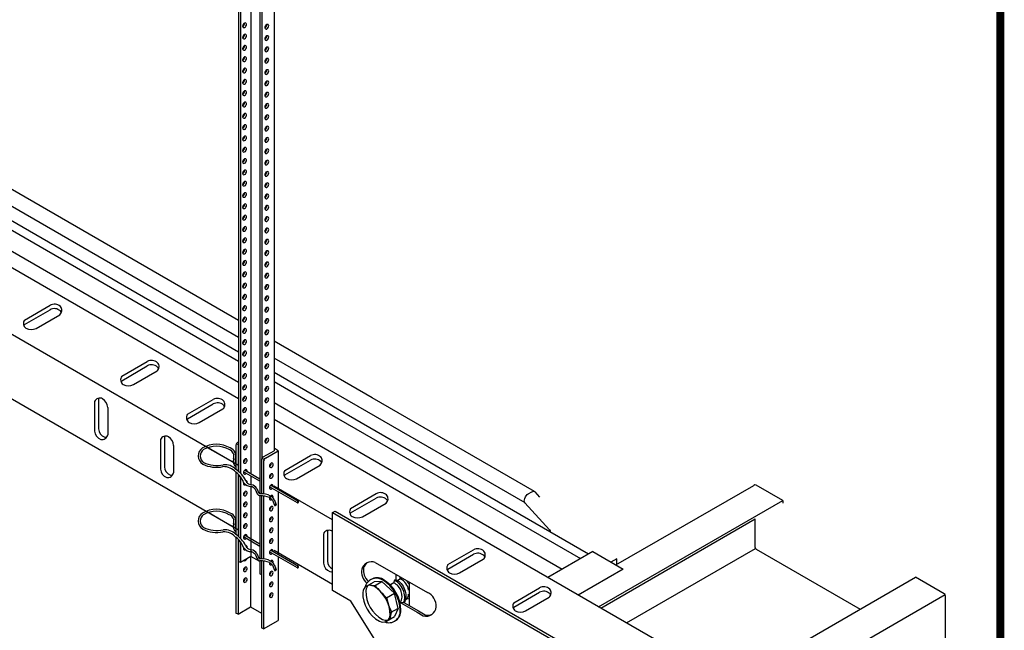
# Model space of a CAD drawing. Extents: x 5837 to 9457, y -3211 to -2705.
# Drawn here: x 7608 to 7670, y -2930 to -2892 of the extents above; entities that cross this region are included whole.
import ezdxf

# ---------------------------------------------------------------- set-up
doc = ezdxf.new("R2010")
doc.units = 0
doc.layers.get('0').update_dxf_attribs({"linetype": 'CONTINUOUS'})
doc.layers.get('Defpoints').update_dxf_attribs({"linetype": 'CONTINUOUS'})
for name, color, linetype in [('L4', 3, 'CONTINUOUS'), ('LINEA01', 6, 'CONTINUOUS'), ('linea02', 1, 'CONTINUOUS'), ('LINEA06', 5, 'CONTINUOUS')]:
    doc.layers.add(name, color=color, linetype=linetype)
doc.styles.add('ROMANS', font='TIMESBD.TTF')
doc.dimstyles.new('MECANICA', dxfattribs={"dimtxt": 2.2, "dimasz": 2.5, "dimexe": 0.25, "dimexo": 0, "dimgap": 1, "dimtad": 1, "dimdec": 1, "dimdsep": 46, "dimtxsty": 'ROMANS', "dimcen": 0.9, "dimclrd": 1, "dimclre": 1, "dimclrt": 2, "dimadec": 1, "dimazin": 0, "dimtfac": 1, "dimtdec": 1, "dimtofl": 0, "dimtmove": 0, "dimatfit": 3, "dimfxl": 0, "dimtolj": 1, "dimtzin": 0, "dimlwd": -1, "dimlwe": -1, "dimarcsym": 0})

# ---------------------------------------------------------------- blocks, each defined once
blk = doc.blocks.new('_Open30')
at = {"layer": 'linea02', "color": 0, "lineweight": -2}
for p, q in [((-1, 0.268), (0, 0)), ((0, 0), (-1, -0.268)), ((0, 0), (-1, 0))]:
    blk.add_line(p, q, dxfattribs=at)
blk = doc.blocks.new('*D32')
at = {"layer": 'Defpoints', "color": 0, "ltscale": 0.1}
for p in [(7622.813, -2859.664), (7622.818, -2867.885), (7545.737, -2912.453)]:
    blk.add_point(p, dxfattribs=at)
at = {"layer": 'linea02', "color": 1, "ltscale": 0.1}
for p, q in [((7622.818, -2867.885), (7622.813, -2859.376)), ((7547.896, -2902.981), (7620.649, -2860.916)), ((7545.737, -2912.453), (7545.732, -2903.943))]:
    blk.add_line(p, q, dxfattribs=at)
at = {"layer": 'linea02', "color": 1, "ltscale": 0.1, "xscale": 2.5, "yscale": 2.5, "zscale": 2.5}
for p, rotation in [((7622.813, -2859.664), 30.03603587572908), ((7545.732, -2904.232), 210.0360358757291)]:
    blk.add_blockref('_Open30', p, dxfattribs=dict(at, rotation=rotation))
at = {"layer": 'linea02', "color": 2, "ltscale": 0.1, "insert": (7571.113, -2886.34), "char_height": 3.5, "attachment_point": 5, "rotation": 30.03604, "style": 'ROMANS'}
blk.add_mtext('\\A1;1250', dxfattribs=at)

msp = doc.modelspace()

# ---------------------------------------------------------------- linework, layer by layer
at = {"color": 2}
for p, q in [((7645.163, -2925.982), (7653.845, -2920.97)), ((7655.673, -2921.92), (7654.004, -2920.956)), ((7644.07, -2928.619), (7655.673, -2921.92)), ((7655.673, -2921.92), (7655.673, -2922.082)), ((7644.21, -2928.7), (7653.934, -2923.086)), ((7653.934, -2924.873), (7653.934, -2923.086)), ((7645.828, -2929.634), (7653.953, -2924.943)), ((7654.004, -2924.995), (7660.542, -2928.769)), ((7652.436, -2933.449), (7664.039, -2926.75)), ((7665.848, -2927.795), (7664.039, -2926.75)), ((7654.315, -2934.534), (7665.899, -2927.846)), ((7665.918, -2931.793), (7665.918, -2927.916))]:
    msp.add_line(p, q, dxfattribs=at)
for centre, start, end in [((7653.934, -2921.078), 60, 129.52985), ((7654.074, -2924.873), 180, 240), ((7654.074, -2924.873), 180, 240), ((7665.778, -2927.916), 0, 60)]:
    msp.add_arc(centre, 0.14, start, end, dxfattribs=at)
at = {"layer": 'L4', "color": 1, "ltscale": 0.1}
for p, q in [((7621.385, -2910.59), (7562.733, -2876.728)), ((7621.385, -2911.659), (7572.35, -2883.349)), ((7571.114, -2884.121), (7621.385, -2913.145)), ((7621.385, -2912.566), (7571.596, -2883.82)), ((7570.018, -2884.806), (7621.385, -2914.463)), ((7629.799, -2915.448), (7623.616, -2911.879)), ((7628.91, -2916.004), (7623.616, -2912.947)), ((7628.155, -2916.475), (7623.616, -2913.854)), ((7623.616, -2914.433), (7627.674, -2916.776)), ((7623.616, -2915.751), (7626.578, -2917.461)), ((7640.033, -2921.357), (7629.799, -2915.448)), ((7643.425, -2925.291), (7628.155, -2916.475)), ((7639.431, -2922.078), (7628.91, -2916.004)), ((7627.674, -2916.776), (7642.923, -2925.58)), ((7626.578, -2917.461), (7641.782, -2926.239)), ((7639.638, -2921.5), (7639.855, -2921.375)), ((7640.365, -2921.71), (7640.061, -2921.379)), ((7640.98, -2923.763), (7639.43, -2922.078)), ((7643.696, -2925.134), (7640.865, -2926.768)), ((7645.209, -2925.588), (7644.845, -2925.798)), ((7645.209, -2925.956), (7645.209, -2925.588)), ((7645.617, -2926.243), (7642.786, -2927.878))]:
    msp.add_line(p, q, dxfattribs=at)
at = {"layer": 'L4', "color": 1, "ltscale": 0.1, "extrusion": (0, 0, -1)}
for centre, start_param, end_param in [((7639.855, -2921.667), -0.785398, 0.170097), ((7639.638, -2921.792), 3.32022, 5.497787), ((7640.775, -2924.053), 0.156114, 0.785398)]:
    msp.add_ellipse(centre, major_axis=(0.179, 0.31), ratio=0.57735, start_param=start_param, end_param=end_param, dxfattribs=at)
at = {"layer": 'LINEA01'}
for p, q in [((7629.435, -2927.324), (7629.936, -2927.034)), ((7629.899, -2927.315), (7630.401, -2927.025)), ((7630.401, -2927.025), (7629.936, -2927.034)), ((7631.214, -2927.762), (7630.401, -2927.025)), ((7631.587, -2926.864), (7631.422, -2926.959)), ((7631.163, -2927.109), (7630.946, -2927.234)), ((7630.71, -2928.053), (7631.214, -2927.762)), ((7631.439, -2928.715), (7631.214, -2927.762)), ((7632.01, -2928.111), (7631.908, -2928.169)), ((7632.01, -2928.111), (7631.931, -2928.156)), ((7631.439, -2928.715), (7630.937, -2929.005)), ((7631.439, -2928.715), (7631.207, -2929.236)), ((7631.585, -2928.356), (7631.57, -2928.365)), ((7631.585, -2928.356), (7631.57, -2928.365)), ((7630.706, -2929.525), (7631.207, -2929.236))]:
    msp.add_line(p, q, dxfattribs=at)
for centre, radius, start, end in [((7630.075, -2927.563), 0.748, 60.29354, 166.64089), ((7630.12, -2927.538), 0.748, 60.29354, 121.97928), ((7629.257, -2928.891), 2.307, 1.01528, 58.98472), ((7629.302, -2928.865), 2.307, 1.01528, 58.98472), ((7631.332, -2927.072), 0.173, 113.44766, 192.29267), ((7631.263, -2927.102), 0.114, 82.50616, 154.23832), ((7631.756, -2926.827), 0.173, 152.31237, 192.29267), ((7631.687, -2926.857), 0.114, 122.13677, 154.23832), ((7631.182, -2927.696), 0.926, 8.24143, 64.01105), ((7629.676, -2927.725), 0.468, 63.57264, 178.34393), ((7631.417, -2927.645), 2.014, 178.66836, 241.33164), ((7629.872, -2927.612), 0.468, 127.66052, 178.34393), ((7629.928, -2926.009), 1.267, 254.7689, 271.86419), ((7628.757, -2929.181), 2.188, 1.01528, 58.98472), ((7648.442, -2910.425), 25.004, 222.36876, 224.8315), ((7630.757, -2927.941), 0.926, 333.41141, 64.01105), ((7631.221, -2927.758), 2.014, 178.66836, 241.33164), ((7634.379, -2927.27), 3.752, 192.04449, 206.65756), ((7631.182, -2927.696), 0.926, 333.41141, 351.75857), ((7630.849, -2928.903), 0.717, 248.69229, 4.20652), ((7630.893, -2928.877), 0.717, 297.93606, 4.20652), ((7630.48, -2929.119), 0.464, 240.92761, 357.15582), ((7630.677, -2929.006), 0.464, 240.92761, 285.88188), ((7632.267, -2929.502), 1.357, 156.15748, 175.90681)]:
    msp.add_arc(centre, radius, start, end, dxfattribs=at)
at = {"layer": 'LINEA01', "extrusion": (0, 0, -1)}
for centre, start_param, end_param in [((7631.48, -2927.646), 0.168379, 3.576509), ((7631.386, -2927.7), 0.428871, 2.92366), ((7631.81, -2927.455), 0.997943, 1.364733), ((7631.904, -2927.401), 3.367882, 3.576509)]:
    msp.add_ellipse(centre, major_axis=(-0.28, 0.719), ratio=0.490223, start_param=start_param, end_param=end_param, dxfattribs=at)
at = {"layer": 'linea02', "ltscale": 0.1}
for p, q in [((7621.385, -2915.521), (7521.554, -2857.884)), ((7621.385, -2919.721), (7540.649, -2873.109)), ((7621.385, -2923.792), (7540.649, -2877.179)), ((7621.385, -2879.171), (7621.385, -2920.092)), ((7621.497, -2879.232), (7621.497, -2920.196)), ((7623.616, -2879.578), (7623.616, -2918.789)), ((7622.161, -2880.095), (7622.161, -2920.249)), ((7622.728, -2879.967), (7622.728, -2921.503)), ((7622.84, -2880.023), (7622.84, -2919.301)), ((7607.887, -2910.554), (7609.503, -2909.622)), ((7607.887, -2910.834), (7609.503, -2909.902)), ((7608.627, -2911.076), (7610.116, -2910.216)), ((7614.017, -2914.093), (7615.632, -2913.161)), ((7614.017, -2914.373), (7615.632, -2913.441)), ((7614.756, -2914.615), (7616.246, -2913.755)), ((7612.313, -2915.681), (7612.313, -2917.546)), ((7612.556, -2915.541), (7612.556, -2917.406)), ((7618.166, -2916.488), (7619.781, -2915.556)), ((7618.166, -2916.768), (7619.781, -2915.836)), ((7613.135, -2916.06), (7613.135, -2917.78)), ((7618.905, -2917.01), (7620.394, -2916.15)), ((7663.514, -2939.845), (7623.616, -2916.81)), ((7616.462, -2918.076), (7616.462, -2919.941)), ((7616.705, -2917.936), (7616.705, -2919.801)), ((7621.381, -2918.418), (7621.249, -2918.341)), ((7621.332, -2918.253), (7621.385, -2918.222)), ((7617.283, -2918.455), (7617.283, -2920.175)), ((7621.056, -2919.532), (7619.433, -2918.595)), ((7621.216, -2918.442), (7621.216, -2919.964)), ((7621.35, -2918.514), (7621.35, -2920.062)), ((7622.94, -2919.179), (7623.616, -2918.789)), ((7623.884, -2918.789), (7623.884, -2921.244)), ((7622.822, -2919.393), (7622.822, -2921.499)), ((7622.989, -2919.344), (7622.856, -2919.267)), ((7622.956, -2919.46), (7622.956, -2921.506)), ((7624.296, -2920.027), (7625.911, -2919.095)), ((7624.296, -2920.027), (7625.911, -2919.095)), ((7624.296, -2920.307), (7625.911, -2919.375)), ((7624.296, -2920.307), (7625.911, -2919.375)), ((7621.216, -2920.143), (7621.216, -2924.063)), ((7625.035, -2920.549), (7626.524, -2919.689)), ((7625.035, -2920.549), (7626.524, -2919.689)), ((7621.35, -2920.252), (7621.35, -2924.163)), ((7621.385, -2920.286), (7621.385, -2924.192)), ((7621.497, -2920.412), (7621.497, -2924.297)), ((7622.161, -2920.386), (7622.161, -2920.923)), ((7622.161, -2921.044), (7622.161, -2925.44)), ((7627.305, -2923.139), (7623.616, -2921.01)), ((7623.884, -2921.375), (7623.884, -2925.343)), ((7622.728, -2921.633), (7622.728, -2925.603)), ((7622.822, -2921.629), (7622.822, -2925.596)), ((7622.956, -2921.635), (7622.956, -2925.603)), ((7628.445, -2922.423), (7630.06, -2921.49)), ((7628.445, -2922.703), (7630.06, -2921.77)), ((7629.184, -2922.944), (7630.673, -2922.084)), ((7621.05, -2923.598), (7619.464, -2922.683)), ((7627.305, -2922.686), (7627.459, -2922.597)), ((7627.305, -2927.586), (7627.305, -2922.686)), ((7627.305, -2922.686), (7642.558, -2931.492)), ((7627.459, -2922.597), (7642.712, -2931.403)), ((7621.216, -2923.694), (7621.199, -2923.685)), ((7626.983, -2923.87), (7626.983, -2925.735)), ((7621.216, -2924.243), (7621.216, -2929.009)), ((7621.35, -2924.353), (7621.35, -2929.086)), ((7621.385, -2924.387), (7621.385, -2925.759)), ((7621.497, -2924.514), (7621.497, -2925.823)), ((7626.741, -2924.01), (7626.741, -2925.875)), ((7627.305, -2927.21), (7623.616, -2925.08)), ((7634.574, -2925.962), (7636.189, -2925.029)), ((7643.696, -2925.134), (7645.617, -2926.243)), ((7621.497, -2925.823), (7621.385, -2925.759)), ((7622.144, -2925.45), (7622.144, -2928.627)), ((7622.728, -2925.73), (7622.728, -2926.534)), ((7622.822, -2925.726), (7622.822, -2929.936)), ((7622.956, -2925.733), (7622.956, -2930.013)), ((7623.884, -2925.475), (7623.884, -2929.477)), ((7629.993, -2925.817), (7633.278, -2927.714)), ((7634.574, -2926.242), (7636.189, -2925.309)), ((7635.313, -2926.483), (7636.803, -2925.623)), ((7622.728, -2926.534), (7622.823, -2926.589)), ((7631.301, -2926.634), (7631.301, -2926.916)), ((7631.544, -2926.713), (7631.544, -2926.889)), ((7632.122, -2927.047), (7632.122, -2928.524)), ((7628.458, -2928.252), (7627.305, -2927.586)), ((7638.723, -2928.357), (7640.338, -2927.425)), ((7631.549, -2933.169), (7628.458, -2928.252)), ((7638.723, -2928.637), (7640.338, -2927.705)), ((7639.462, -2928.879), (7640.951, -2928.019)), ((7621.35, -2929.086), (7622.144, -2928.627)), ((7622.144, -2928.627), (7622.822, -2929.019)), ((7631.598, -2928.361), (7632.639, -2928.961)), ((7631.805, -2928.34), (7632.718, -2928.867)), ((7632.718, -2928.867), (7633.144, -2929.114)), ((7621.35, -2929.086), (7621.216, -2929.009)), ((7622.956, -2930.013), (7623.884, -2929.477)), ((7632.639, -2928.961), (7633.023, -2929.184)), ((7622.956, -2930.013), (7622.822, -2929.936))]:
    msp.add_line(p, q, dxfattribs=at)
at = {"layer": 'linea02', "color": 2, "ltscale": 0.1}
for p, q in [((7622.728, -2920.712), (7621.695, -2920.118)), ((7622.728, -2920.576), (7621.758, -2920.016)), ((7625.098, -2922.072), (7623.334, -2921.06)), ((7625.151, -2921.975), (7623.396, -2920.962)), ((7622.728, -2924.811), (7621.693, -2924.217)), ((7622.728, -2924.676), (7621.754, -2924.113)), ((7625.098, -2926.172), (7623.333, -2925.158)), ((7625.151, -2926.074), (7623.392, -2925.059))]:
    msp.add_line(p, q, dxfattribs=at)
at = {"layer": 'linea02', "ltscale": 0.1}
for points in [[(7623.072, -2919.258), (7623.884, -2918.789), (7623.616, -2918.634)], [(7622.728, -2925.767), (7622.161, -2925.44), (7621.497, -2925.823)]]:
    msp.add_lwpolyline(points, dxfattribs=at)
at = {"layer": 'linea02', "color": 2, "ltscale": 0.1}
for points in [[(7621.702, -2920.78), (7621.726, -2920.83)], [(7621.831, -2920.66), (7621.878, -2920.758)], [(7622.418, -2921.208), (7622.56, -2921.503)], [(7622.527, -2921.155), (7622.669, -2921.451)], [(7623.512, -2921.899), (7623.64, -2922.207)], [(7623.625, -2921.855), (7623.743, -2922.173)], [(7621.701, -2924.876), (7621.726, -2924.93)], [(7621.828, -2924.753), (7621.878, -2924.857)], [(7622.418, -2925.307), (7622.56, -2925.602)], [(7622.527, -2925.254), (7622.669, -2925.55)], [(7623.512, -2925.998), (7623.64, -2926.306)], [(7623.625, -2925.954), (7623.743, -2926.273)]]:
    msp.add_lwpolyline(points, dxfattribs=at)
at = {"layer": 'linea02', "ltscale": 0.1}
for centre, radius, start, end in [((7621.871, -2892.046), 0.235, 118.89733, 181.10267), ((7621.544, -2891.858), 0.214, 295.48543, 4.51457), ((7621.728, -2892.032), 0.0935, 191.50317, 288.49693), ((7621.793, -2891.919), 0.0857, 5.27216, 114.72778), ((7621.665, -2891.928), 0.214, 295.48543, 4.51457), ((7623.273, -2892.143), 0.235, 118.89733, 181.10267), ((7622.946, -2891.954), 0.214, 295.48543, 4.51457), ((7623.13, -2892.129), 0.0935, 191.50317, 288.49693), ((7623.195, -2892.015), 0.0857, 5.27216, 114.72778), ((7623.067, -2892.024), 0.214, 295.48543, 4.51457), ((7621.871, -2892.759), 0.235, 118.89733, 181.10267), ((7621.544, -2892.571), 0.214, 295.48543, 4.51457), ((7621.728, -2892.745), 0.0935, 191.50317, 288.49693), ((7621.793, -2892.632), 0.0857, 5.27216, 114.72778), ((7621.665, -2892.641), 0.214, 295.48543, 4.51457), ((7623.273, -2892.856), 0.235, 118.89733, 181.10267), ((7622.946, -2892.667), 0.214, 295.48543, 4.51457), ((7623.13, -2892.842), 0.0935, 191.50317, 288.49693), ((7623.195, -2892.728), 0.0857, 5.27216, 114.72778), ((7623.067, -2892.737), 0.214, 295.48543, 4.51457), ((7621.871, -2893.472), 0.235, 118.89733, 181.10267), ((7621.544, -2893.284), 0.214, 295.48543, 4.51457), ((7621.728, -2893.458), 0.0935, 191.50317, 288.49693), ((7621.793, -2893.345), 0.0857, 5.27216, 114.72778), ((7621.665, -2893.354), 0.214, 295.48543, 4.51457), ((7623.273, -2893.569), 0.235, 118.89733, 181.10267), ((7622.946, -2893.38), 0.214, 295.48543, 4.51457), ((7623.195, -2893.441), 0.0857, 5.27216, 114.72778), ((7623.067, -2893.45), 0.214, 295.48543, 4.51457), ((7621.871, -2894.185), 0.235, 118.89733, 181.10267), ((7621.544, -2893.997), 0.214, 295.48543, 4.51457), ((7621.793, -2894.058), 0.0857, 5.27216, 114.72778), ((7621.665, -2894.067), 0.214, 295.48543, 4.51457), ((7623.13, -2893.555), 0.0935, 191.50317, 288.49693), ((7623.273, -2894.282), 0.235, 118.89733, 181.10267), ((7622.946, -2894.093), 0.214, 295.48543, 4.51457), ((7623.195, -2894.154), 0.0857, 5.27216, 114.72778), ((7623.067, -2894.163), 0.214, 295.48543, 4.51457), ((7621.728, -2894.171), 0.0935, 191.50317, 288.49693), ((7621.871, -2894.898), 0.235, 118.89733, 181.10267), ((7621.544, -2894.71), 0.214, 295.48543, 4.51457), ((7621.793, -2894.771), 0.0857, 5.27216, 114.72778), ((7621.665, -2894.78), 0.214, 295.48543, 4.51457), ((7623.13, -2894.268), 0.0935, 191.50317, 288.49693), ((7623.273, -2894.995), 0.235, 118.89733, 181.10267), ((7622.946, -2894.806), 0.214, 295.48543, 4.51457), ((7623.195, -2894.867), 0.0857, 5.27216, 114.72778), ((7621.728, -2894.884), 0.0935, 191.50317, 288.49693), ((7621.871, -2895.611), 0.235, 118.89733, 181.10267), ((7621.544, -2895.423), 0.214, 295.48543, 4.51457), ((7621.793, -2895.484), 0.0857, 5.27216, 114.72778), ((7623.13, -2894.981), 0.0935, 191.50317, 288.49693), ((7623.067, -2894.876), 0.214, 295.48543, 4.51457), ((7621.728, -2895.597), 0.0935, 191.50317, 288.49693), ((7621.665, -2895.493), 0.214, 295.48543, 4.51457), ((7623.273, -2895.708), 0.235, 118.89733, 181.10267), ((7622.946, -2895.519), 0.214, 295.48543, 4.51457), ((7623.13, -2895.694), 0.0935, 191.50317, 288.49693), ((7623.195, -2895.58), 0.0857, 5.27216, 114.72778), ((7623.067, -2895.589), 0.214, 295.48543, 4.51457), ((7621.871, -2896.324), 0.235, 118.89733, 181.10267), ((7621.544, -2896.136), 0.214, 295.48543, 4.51457), ((7621.728, -2896.31), 0.0935, 191.50317, 288.49693), ((7621.793, -2896.197), 0.0857, 5.27216, 114.72778), ((7621.665, -2896.206), 0.214, 295.48543, 4.51457), ((7623.273, -2896.421), 0.235, 118.89733, 181.10267), ((7622.946, -2896.232), 0.214, 295.48543, 4.51457), ((7623.13, -2896.407), 0.0935, 191.50317, 288.49693), ((7623.195, -2896.293), 0.0857, 5.27216, 114.72778), ((7623.067, -2896.302), 0.214, 295.48543, 4.51457), ((7621.871, -2897.037), 0.235, 118.89733, 181.10267), ((7621.544, -2896.849), 0.214, 295.48543, 4.51457), ((7621.728, -2897.023), 0.0935, 191.50317, 288.49693), ((7621.793, -2896.91), 0.0857, 5.27216, 114.72778), ((7621.665, -2896.919), 0.214, 295.48543, 4.51457), ((7623.273, -2897.134), 0.235, 118.89733, 181.10267), ((7622.946, -2896.945), 0.214, 295.48543, 4.51457), ((7623.13, -2897.12), 0.0935, 191.50317, 288.49693), ((7623.195, -2897.006), 0.0857, 5.27216, 114.72778), ((7623.067, -2897.015), 0.214, 295.48543, 4.51457), ((7621.871, -2897.75), 0.235, 118.89733, 181.10267), ((7621.544, -2897.562), 0.214, 295.48543, 4.51457), ((7621.728, -2897.736), 0.0935, 191.50317, 288.49693), ((7621.793, -2897.623), 0.0857, 5.27216, 114.72778), ((7621.665, -2897.632), 0.214, 295.48543, 4.51457), ((7623.273, -2897.847), 0.235, 118.89733, 181.10267), ((7622.946, -2897.658), 0.214, 295.48543, 4.51457), ((7623.13, -2897.833), 0.0935, 191.50317, 288.49693), ((7623.195, -2897.719), 0.0857, 5.27216, 114.72778), ((7623.067, -2897.728), 0.214, 295.48543, 4.51457), ((7621.871, -2898.463), 0.235, 118.89733, 181.10267), ((7621.544, -2898.275), 0.214, 295.48543, 4.51457), ((7621.728, -2898.449), 0.0935, 191.50317, 288.49693), ((7621.793, -2898.336), 0.0857, 5.27216, 114.72778), ((7621.665, -2898.345), 0.214, 295.48543, 4.51457), ((7623.273, -2898.56), 0.235, 118.89733, 181.10267), ((7622.946, -2898.371), 0.214, 295.48543, 4.51457), ((7623.195, -2898.432), 0.0857, 5.27216, 114.72778), ((7623.067, -2898.441), 0.214, 295.48543, 4.51457), ((7621.871, -2899.177), 0.235, 118.89733, 181.10267), ((7621.544, -2898.988), 0.214, 295.48543, 4.51457), ((7621.793, -2899.049), 0.0857, 5.27216, 114.72778), ((7621.665, -2899.058), 0.214, 295.48543, 4.51457), ((7623.13, -2898.546), 0.0935, 191.50317, 288.49693), ((7623.273, -2899.273), 0.235, 118.89733, 181.10267), ((7622.946, -2899.084), 0.214, 295.48543, 4.51457), ((7623.195, -2899.145), 0.0857, 5.27216, 114.72778), ((7623.067, -2899.154), 0.214, 295.48543, 4.51457), ((7621.728, -2899.162), 0.0935, 191.50317, 288.49693), ((7621.871, -2899.89), 0.235, 118.89733, 181.10267), ((7621.544, -2899.701), 0.214, 295.48543, 4.51457), ((7621.793, -2899.762), 0.0857, 5.27216, 114.72778), ((7621.665, -2899.771), 0.214, 295.48543, 4.51457), ((7623.13, -2899.259), 0.0935, 191.50317, 288.49693), ((7621.728, -2899.875), 0.0935, 191.50317, 288.49693), ((7623.273, -2899.986), 0.235, 118.89733, 181.10267), ((7622.946, -2899.797), 0.214, 295.48543, 4.51457), ((7623.13, -2899.972), 0.0935, 191.50317, 288.49693), ((7623.195, -2899.858), 0.0857, 5.27216, 114.72778), ((7623.067, -2899.867), 0.214, 295.48543, 4.51457), ((7621.871, -2900.603), 0.235, 118.89733, 181.10267), ((7621.544, -2900.414), 0.214, 295.48543, 4.51457), ((7621.728, -2900.588), 0.0935, 191.50317, 288.49693), ((7621.793, -2900.475), 0.0857, 5.27216, 114.72778), ((7621.665, -2900.484), 0.214, 295.48543, 4.51457), ((7623.273, -2900.699), 0.235, 118.89733, 181.10267), ((7622.946, -2900.51), 0.214, 295.48543, 4.51457), ((7623.13, -2900.685), 0.0935, 191.50317, 288.49693), ((7623.195, -2900.571), 0.0857, 5.27216, 114.72778), ((7623.067, -2900.58), 0.214, 295.48543, 4.51457), ((7621.871, -2901.316), 0.235, 118.89733, 181.10267), ((7621.544, -2901.127), 0.214, 295.48543, 4.51457), ((7621.728, -2901.301), 0.0935, 191.50317, 288.49693), ((7621.793, -2901.188), 0.0857, 5.27216, 114.72778), ((7621.665, -2901.197), 0.214, 295.48543, 4.51457), ((7623.273, -2901.412), 0.235, 118.89733, 181.10267), ((7622.946, -2901.223), 0.214, 295.48543, 4.51457), ((7623.13, -2901.398), 0.0935, 191.50317, 288.49693), ((7623.195, -2901.284), 0.0857, 5.27216, 114.72778), ((7623.067, -2901.293), 0.214, 295.48543, 4.51457), ((7621.871, -2902.029), 0.235, 118.89733, 181.10267), ((7621.544, -2901.84), 0.214, 295.48543, 4.51457), ((7621.728, -2902.014), 0.0935, 191.50317, 288.49693), ((7621.793, -2901.901), 0.0857, 5.27216, 114.72778), ((7621.665, -2901.91), 0.214, 295.48543, 4.51457), ((7623.273, -2902.125), 0.235, 118.89733, 181.10267), ((7622.946, -2901.936), 0.214, 295.48543, 4.51457), ((7623.13, -2902.111), 0.0935, 191.50317, 288.49693), ((7623.195, -2901.997), 0.0857, 5.27216, 114.72778), ((7623.067, -2902.006), 0.214, 295.48543, 4.51457), ((7621.871, -2902.742), 0.235, 118.89733, 181.10267), ((7621.544, -2902.553), 0.214, 295.48543, 4.51457), ((7621.728, -2902.728), 0.0935, 191.50317, 288.49693), ((7621.793, -2902.614), 0.0857, 5.27216, 114.72778), ((7621.665, -2902.623), 0.214, 295.48543, 4.51457), ((7623.273, -2902.838), 0.235, 118.89733, 181.10267), ((7622.946, -2902.649), 0.214, 295.48543, 4.51457), ((7623.13, -2902.824), 0.0935, 191.50317, 288.49693), ((7623.195, -2902.71), 0.0857, 5.27216, 114.72778), ((7623.067, -2902.719), 0.214, 295.48543, 4.51457), ((7621.871, -2903.455), 0.235, 118.89733, 181.10267), ((7621.544, -2903.266), 0.214, 295.48543, 4.51457), ((7621.728, -2903.441), 0.0935, 191.50317, 288.49693), ((7621.793, -2903.327), 0.0857, 5.27216, 114.72778), ((7621.665, -2903.336), 0.214, 295.48543, 4.51457), ((7623.273, -2903.551), 0.235, 118.89733, 181.10267), ((7622.946, -2903.362), 0.214, 295.48543, 4.51457), ((7623.195, -2903.423), 0.0857, 5.27216, 114.72778), ((7623.067, -2903.432), 0.214, 295.48543, 4.51457), ((7621.871, -2904.168), 0.235, 118.89733, 181.10267), ((7621.544, -2903.979), 0.214, 295.48543, 4.51457), ((7621.793, -2904.04), 0.0857, 5.27216, 114.72778), ((7621.665, -2904.049), 0.214, 295.48543, 4.51457), ((7623.13, -2903.537), 0.0935, 191.50317, 288.49693), ((7623.273, -2904.264), 0.235, 118.89733, 181.10267), ((7622.946, -2904.075), 0.214, 295.48543, 4.51457), ((7623.195, -2904.136), 0.0857, 5.27216, 114.72778), ((7621.728, -2904.154), 0.0935, 191.50317, 288.49693), ((7621.871, -2904.881), 0.235, 118.89733, 181.10267), ((7621.544, -2904.692), 0.214, 295.48543, 4.51457), ((7621.793, -2904.753), 0.0857, 5.27216, 114.72778), ((7623.13, -2904.25), 0.0935, 191.50317, 288.49693), ((7623.067, -2904.145), 0.214, 295.48543, 4.51457), ((7621.728, -2904.867), 0.0935, 191.50317, 288.49693), ((7621.665, -2904.762), 0.214, 295.48543, 4.51457), ((7623.273, -2904.977), 0.235, 118.89733, 181.10267), ((7622.946, -2904.788), 0.214, 295.48543, 4.51457), ((7623.13, -2904.963), 0.0935, 191.50317, 288.49693), ((7623.195, -2904.85), 0.0857, 5.27216, 114.72778), ((7623.067, -2904.858), 0.214, 295.48543, 4.51457), ((7621.871, -2905.594), 0.235, 118.89733, 181.10267), ((7621.544, -2905.405), 0.214, 295.48543, 4.51457), ((7621.728, -2905.58), 0.0935, 191.50317, 288.49693), ((7621.793, -2905.466), 0.0857, 5.27216, 114.72778), ((7621.665, -2905.475), 0.214, 295.48543, 4.51457), ((7623.273, -2905.69), 0.235, 118.89733, 181.10267), ((7622.946, -2905.501), 0.214, 295.48543, 4.51457), ((7623.13, -2905.676), 0.0935, 191.50317, 288.49693), ((7623.195, -2905.563), 0.0857, 5.27216, 114.72778), ((7623.067, -2905.571), 0.214, 295.48543, 4.51457), ((7621.871, -2906.307), 0.235, 118.89733, 181.10267), ((7621.544, -2906.118), 0.214, 295.48543, 4.51457), ((7621.728, -2906.293), 0.0935, 191.50317, 288.49693), ((7621.793, -2906.179), 0.0857, 5.27216, 114.72778), ((7621.665, -2906.188), 0.214, 295.48543, 4.51457), ((7623.273, -2906.403), 0.235, 118.89733, 181.10267), ((7622.946, -2906.215), 0.214, 295.48543, 4.51457), ((7623.13, -2906.389), 0.0935, 191.50317, 288.49693), ((7623.195, -2906.276), 0.0857, 5.27216, 114.72778), ((7623.067, -2906.285), 0.214, 295.48543, 4.51457), ((7621.871, -2907.02), 0.235, 118.89733, 181.10267), ((7621.544, -2906.831), 0.214, 295.48543, 4.51457), ((7621.728, -2907.006), 0.0935, 191.50317, 288.49693), ((7621.793, -2906.892), 0.0857, 5.27216, 114.72778), ((7621.665, -2906.901), 0.214, 295.48543, 4.51457), ((7623.273, -2907.116), 0.235, 118.89733, 181.10267), ((7622.946, -2906.928), 0.214, 295.48543, 4.51457), ((7623.13, -2907.102), 0.0935, 191.50317, 288.49693), ((7623.195, -2906.989), 0.0857, 5.27216, 114.72778), ((7623.067, -2906.998), 0.214, 295.48543, 4.51457), ((7621.871, -2907.733), 0.235, 118.89733, 181.10267), ((7621.544, -2907.544), 0.214, 295.48543, 4.51457), ((7621.728, -2907.719), 0.0935, 191.50317, 288.49693), ((7621.793, -2907.605), 0.0857, 5.27216, 114.72778), ((7621.665, -2907.614), 0.214, 295.48543, 4.51457), ((7623.273, -2907.829), 0.235, 118.89733, 181.10267), ((7622.946, -2907.641), 0.214, 295.48543, 4.51457), ((7623.195, -2907.702), 0.0857, 5.27216, 114.72778), ((7623.067, -2907.711), 0.214, 295.48543, 4.51457), ((7621.871, -2908.446), 0.235, 118.89733, 181.10267), ((7621.544, -2908.257), 0.214, 295.48543, 4.51457), ((7621.728, -2908.432), 0.0935, 191.50317, 288.49693), ((7621.793, -2908.318), 0.0857, 5.27216, 114.72778), ((7621.665, -2908.327), 0.214, 295.48543, 4.51457), ((7623.13, -2907.815), 0.0935, 191.50317, 288.49693), ((7623.273, -2908.542), 0.235, 118.89733, 181.10267), ((7622.946, -2908.354), 0.214, 295.48543, 4.51457), ((7623.195, -2908.415), 0.0857, 5.27216, 114.72778), ((7623.067, -2908.424), 0.214, 295.48543, 4.51457), ((7621.871, -2909.159), 0.235, 118.89733, 181.10267), ((7621.544, -2908.97), 0.214, 295.48543, 4.51457), ((7621.793, -2909.031), 0.0857, 5.27216, 114.72778), ((7621.665, -2909.04), 0.214, 295.48543, 4.51457), ((7623.13, -2908.528), 0.0935, 191.50317, 288.49693), ((7623.273, -2909.255), 0.235, 118.89733, 181.10267), ((7622.946, -2909.067), 0.214, 295.48543, 4.51457), ((7623.195, -2909.128), 0.0857, 5.27216, 114.72778), ((7609.771, -2910.13), 0.575, 48.50722, 117.83368), ((7621.728, -2909.145), 0.0935, 191.50317, 288.49693), ((7621.871, -2909.872), 0.235, 118.89733, 181.10267), ((7621.544, -2909.683), 0.214, 295.48543, 4.51457), ((7621.793, -2909.744), 0.0857, 5.27216, 114.72778), ((7623.13, -2909.241), 0.0935, 191.50317, 288.49693), ((7623.067, -2909.137), 0.214, 295.48543, 4.51457), ((7609.771, -2910.41), 0.575, 48.50722, 117.83368), ((7609.877, -2909.939), 0.365, 310.82771, 41.06864), ((7609.877, -2910.219), 0.365, 22.5355, 41.06864), ((7621.728, -2909.858), 0.0935, 191.50317, 288.49693), ((7621.665, -2909.753), 0.214, 295.48543, 4.51457), ((7623.273, -2909.968), 0.235, 118.89733, 181.10267), ((7622.946, -2909.78), 0.214, 295.48543, 4.51457), ((7623.13, -2909.954), 0.0935, 191.50317, 288.49693), ((7623.195, -2909.841), 0.0857, 5.27216, 114.72778), ((7623.067, -2909.85), 0.214, 295.48543, 4.51457), ((7608.184, -2910.765), 0.363, 144.58268, 236.92935), ((7608.184, -2911.045), 0.363, 144.58268, 157.34577), ((7621.871, -2910.585), 0.235, 118.89733, 181.10267), ((7621.544, -2910.396), 0.214, 295.48543, 4.51457), ((7621.728, -2910.571), 0.0935, 191.50317, 288.49693), ((7621.793, -2910.457), 0.0857, 5.27216, 114.72778), ((7621.665, -2910.466), 0.214, 295.48543, 4.51457), ((7623.273, -2910.681), 0.235, 118.89733, 181.10267), ((7622.946, -2910.493), 0.214, 295.48543, 4.51457), ((7623.13, -2910.667), 0.0935, 191.50317, 288.49693), ((7623.195, -2910.554), 0.0857, 5.27216, 114.72778), ((7623.067, -2910.563), 0.214, 295.48543, 4.51457), ((7608.312, -2910.454), 0.697, 242.03567, 296.8385), ((7621.871, -2911.298), 0.235, 118.89733, 181.10267), ((7621.544, -2911.109), 0.214, 295.48543, 4.51457), ((7621.728, -2911.284), 0.0935, 191.50317, 288.49693), ((7621.793, -2911.17), 0.0857, 5.27216, 114.72778), ((7621.665, -2911.179), 0.214, 295.48543, 4.51457), ((7623.273, -2911.394), 0.235, 118.89733, 181.10267), ((7622.946, -2911.206), 0.214, 295.48543, 4.51457), ((7623.13, -2911.38), 0.0935, 191.50317, 288.49693), ((7623.195, -2911.267), 0.0857, 5.27216, 114.72778), ((7623.067, -2911.276), 0.214, 295.48543, 4.51457), ((7621.871, -2912.011), 0.235, 118.89733, 181.10267), ((7621.544, -2911.822), 0.214, 295.48543, 4.51457), ((7621.728, -2911.997), 0.0935, 191.50317, 288.49693), ((7621.793, -2911.883), 0.0857, 5.27216, 114.72778), ((7621.665, -2911.892), 0.214, 295.48543, 4.51457), ((7623.273, -2912.107), 0.235, 118.89733, 181.10267), ((7622.946, -2911.919), 0.214, 295.48543, 4.51457), ((7623.13, -2912.093), 0.0935, 191.50317, 288.49693), ((7623.195, -2911.98), 0.0857, 5.27216, 114.72778), ((7623.067, -2911.989), 0.214, 295.48543, 4.51457), ((7621.871, -2912.724), 0.235, 118.89733, 181.10267), ((7621.544, -2912.535), 0.214, 295.48543, 4.51457), ((7621.728, -2912.71), 0.0935, 191.50317, 288.49693), ((7621.793, -2912.596), 0.0857, 5.27216, 114.72778), ((7621.665, -2912.605), 0.214, 295.48543, 4.51457), ((7623.273, -2912.82), 0.235, 118.89733, 181.10267), ((7622.946, -2912.632), 0.214, 295.48543, 4.51457), ((7623.195, -2912.693), 0.0857, 5.27216, 114.72778), ((7623.067, -2912.702), 0.214, 295.48543, 4.51457), ((7615.901, -2913.669), 0.575, 48.50722, 117.83368), ((7615.901, -2913.949), 0.575, 48.50722, 117.83368), ((7616.007, -2913.478), 0.365, 310.82771, 41.06864), ((7621.871, -2913.437), 0.235, 118.89733, 181.10267), ((7621.544, -2913.248), 0.214, 295.48543, 4.51457), ((7621.793, -2913.309), 0.0857, 5.27216, 114.72778), ((7621.665, -2913.318), 0.214, 295.48543, 4.51457), ((7623.13, -2912.806), 0.0935, 191.50317, 288.49693), ((7623.273, -2913.533), 0.235, 118.89733, 181.10267), ((7622.946, -2913.345), 0.214, 295.48543, 4.51457), ((7623.195, -2913.406), 0.0857, 5.27216, 114.72778), ((7623.067, -2913.415), 0.214, 295.48543, 4.51457), ((7616.007, -2913.758), 0.365, 22.5355, 41.06864), ((7621.728, -2913.423), 0.0935, 191.50317, 288.49693), ((7621.871, -2914.15), 0.235, 118.89733, 181.10267), ((7621.544, -2913.961), 0.214, 295.48543, 4.51457), ((7621.793, -2914.022), 0.0857, 5.27216, 114.72778), ((7621.665, -2914.031), 0.214, 295.48543, 4.51457), ((7623.13, -2913.519), 0.0935, 191.50317, 288.49693), ((7623.195, -2914.119), 0.0857, 5.27216, 114.72778), ((7614.313, -2914.304), 0.363, 144.58268, 236.92935), ((7614.313, -2914.584), 0.363, 144.58268, 157.34577), ((7614.442, -2913.993), 0.697, 242.03567, 296.8385), ((7621.728, -2914.136), 0.0935, 191.50317, 288.49693), ((7621.793, -2914.735), 0.0857, 5.27216, 114.72778), ((7623.273, -2914.246), 0.235, 118.89733, 181.10267), ((7622.946, -2914.058), 0.214, 295.48543, 4.51457), ((7623.13, -2914.232), 0.0935, 191.50317, 288.49693), ((7623.067, -2914.128), 0.214, 295.48543, 4.51457), ((7621.871, -2914.863), 0.235, 118.89733, 181.10267), ((7621.544, -2914.674), 0.214, 295.48543, 4.51457), ((7621.728, -2914.849), 0.0935, 191.50317, 288.49693), ((7621.665, -2914.744), 0.214, 295.48543, 4.51457), ((7623.273, -2914.959), 0.235, 118.89733, 181.10267), ((7622.946, -2914.771), 0.214, 295.48543, 4.51457), ((7623.13, -2914.945), 0.0935, 191.50317, 288.49693), ((7623.195, -2914.832), 0.0857, 5.27216, 114.72778), ((7623.067, -2914.841), 0.214, 295.48543, 4.51457), ((7612.644, -2915.832), 0.363, 63.07065, 155.41732), ((7612.886, -2915.692), 0.363, 142.65423, 155.41732), ((7612.439, -2916.098), 0.697, 3.1615, 57.96433), ((7620.05, -2916.065), 0.575, 48.50722, 117.83368), ((7620.05, -2916.345), 0.575, 48.50722, 117.83368), ((7620.156, -2915.874), 0.365, 310.82771, 41.06864), ((7621.871, -2915.576), 0.235, 118.89733, 181.10267), ((7621.544, -2915.387), 0.214, 295.48543, 4.51457), ((7621.728, -2915.562), 0.0935, 191.50317, 288.49693), ((7621.793, -2915.448), 0.0857, 5.27216, 114.72778), ((7621.665, -2915.457), 0.214, 295.48543, 4.51457), ((7623.273, -2915.672), 0.235, 118.89733, 181.10267), ((7622.946, -2915.484), 0.214, 295.48543, 4.51457), ((7623.13, -2915.658), 0.0935, 191.50317, 288.49693), ((7623.195, -2915.545), 0.0857, 5.27216, 114.72778), ((7623.067, -2915.554), 0.214, 295.48543, 4.51457), ((7618.462, -2916.699), 0.363, 144.58268, 236.92935), ((7620.156, -2916.154), 0.365, 22.5355, 41.06864), ((7621.871, -2916.289), 0.235, 118.89733, 181.10267), ((7621.544, -2916.1), 0.214, 295.48543, 4.51457), ((7621.728, -2916.275), 0.0935, 191.50317, 288.49693), ((7621.793, -2916.161), 0.0857, 5.27216, 114.72778), ((7621.665, -2916.17), 0.214, 295.48543, 4.51457), ((7623.273, -2916.514), 0.235, 118.89733, 181.10267), ((7622.946, -2916.326), 0.214, 295.48543, 4.51457), ((7623.195, -2916.387), 0.0857, 5.27216, 114.72778), ((7623.067, -2916.396), 0.214, 295.48543, 4.51457), ((7618.462, -2916.979), 0.363, 144.58268, 157.34577), ((7618.591, -2916.388), 0.697, 242.03567, 296.8385), ((7621.871, -2917.002), 0.235, 118.89733, 181.10267), ((7621.544, -2916.813), 0.214, 295.48543, 4.51457), ((7621.728, -2916.988), 0.0935, 191.50317, 288.49693), ((7621.793, -2916.874), 0.0857, 5.27216, 114.72778), ((7621.665, -2916.883), 0.214, 295.48543, 4.51457), ((7623.13, -2916.5), 0.0935, 191.50317, 288.49693), ((7623.273, -2917.307), 0.235, 118.89733, 181.10267), ((7622.946, -2917.118), 0.214, 295.48543, 4.51457), ((7623.195, -2917.179), 0.0857, 5.27216, 114.72778), ((7612.888, -2917.524), 0.575, 182.16632, 251.49278), ((7613.131, -2917.384), 0.575, 182.16632, 251.49278), ((7621.871, -2917.715), 0.235, 118.89733, 181.10267), ((7621.544, -2917.526), 0.214, 295.48543, 4.51457), ((7621.728, -2917.701), 0.0935, 191.50317, 288.49693), ((7621.793, -2917.588), 0.0857, 5.27216, 114.72778), ((7621.665, -2917.596), 0.214, 295.48543, 4.51457), ((7623.13, -2917.292), 0.0935, 191.50317, 288.49693), ((7623.067, -2917.188), 0.214, 295.48543, 4.51457), ((7612.776, -2917.711), 0.365, 258.93136, 349.17229), ((7613.018, -2917.571), 0.365, 258.93136, 277.4645), ((7616.793, -2918.227), 0.363, 63.07065, 155.41732), ((7617.035, -2918.087), 0.363, 142.65423, 155.41732), ((7616.588, -2918.494), 0.697, 3.1615, 57.96433), ((7621.472, -2918.47), 0.258, 122.84889, 173.91142), ((7623.273, -2918.211), 0.235, 118.89733, 181.10267), ((7622.946, -2918.023), 0.214, 295.48543, 4.51457), ((7623.13, -2918.197), 0.0935, 191.50317, 288.49693), ((7623.195, -2918.084), 0.0857, 5.27216, 114.72778), ((7623.067, -2918.093), 0.214, 295.48543, 4.51457), ((7621.598, -2918.542), 0.25, 148.48705, 173.54199), ((7621.91, -2918.634), 0.225, 118.89733, 181.10267), ((7621.598, -2918.453), 0.205, 295.48543, 4.51457), ((7621.773, -2918.62), 0.0894, 191.50317, 288.49693), ((7621.836, -2918.512), 0.082, 5.27216, 114.72778), ((7621.714, -2918.52), 0.205, 295.48543, 4.51457), ((7621.91, -2919.499), 0.225, 118.89733, 181.10267), ((7621.598, -2919.319), 0.205, 295.48543, 4.51457), ((7621.773, -2919.486), 0.0894, 191.50317, 288.49693), ((7621.836, -2919.377), 0.082, 5.27216, 114.72778), ((7621.714, -2919.385), 0.205, 295.48543, 4.51457), ((7623.08, -2919.396), 0.258, 122.84889, 180.60983), ((7623.206, -2919.469), 0.25, 122.36615, 181.94641), ((7623.551, -2919.762), 0.225, 118.89733, 181.10267), ((7623.239, -2919.582), 0.205, 295.48543, 4.51457), ((7623.477, -2919.64), 0.082, 5.27216, 114.72778), ((7626.18, -2919.604), 0.575, 48.50722, 117.83368), ((7626.18, -2919.604), 0.575, 48.50722, 117.83368), ((7626.18, -2919.884), 0.575, 48.50722, 117.83368), ((7626.18, -2919.884), 0.575, 48.50722, 117.83368), ((7626.285, -2919.413), 0.365, 310.82771, 41.06864), ((7626.285, -2919.413), 0.365, 310.82771, 41.06864), ((7626.285, -2919.693), 0.365, 22.5355, 41.06864), ((7626.285, -2919.693), 0.365, 22.5355, 41.06864), ((7617.037, -2919.919), 0.575, 182.16632, 251.49278), ((7617.28, -2919.779), 0.575, 182.16632, 251.49278), ((7616.925, -2920.106), 0.365, 258.93136, 349.17229), ((7621.91, -2920.181), 0.225, 118.89733, 181.10267), ((7621.598, -2920.001), 0.205, 295.48543, 314.97552), ((7621.773, -2920.168), 0.0894, 191.50317, 288.49693), ((7621.598, -2920.001), 0.205, 348.95733, 4.51457), ((7621.836, -2920.059), 0.082, 5.27216, 114.72778), ((7621.714, -2920.068), 0.205, 295.48543, 315.06459), ((7621.714, -2920.068), 0.205, 348.95733, 4.51457), ((7623.414, -2919.749), 0.0894, 191.50317, 288.49693), ((7623.355, -2919.649), 0.205, 295.48543, 4.51457), ((7624.592, -2920.238), 0.363, 144.58268, 236.92935), ((7617.167, -2919.966), 0.365, 258.93136, 277.4645), ((7621.91, -2920.864), 0.225, 158.14312, 181.10267), ((7621.598, -2920.683), 0.205, 295.48543, 311.06671), ((7621.836, -2920.741), 0.082, 5.27216, 93.7394), ((7621.714, -2920.75), 0.205, 346.54086, 4.51457), ((7623.551, -2920.444), 0.225, 118.89733, 181.10267), ((7623.239, -2920.264), 0.205, 295.48543, 4.51457), ((7623.414, -2920.431), 0.0894, 191.50317, 288.49693), ((7623.477, -2920.322), 0.082, 5.27216, 114.72778), ((7623.355, -2920.331), 0.205, 295.48543, 4.51457), ((7624.592, -2920.518), 0.363, 144.58268, 157.34577), ((7624.72, -2919.927), 0.697, 242.03567, 296.8385), ((7621.773, -2920.85), 0.0894, 191.50317, 288.49693), ((7621.91, -2921.546), 0.225, 118.89733, 181.10267), ((7621.598, -2921.365), 0.205, 295.48543, 4.51457), ((7621.714, -2920.75), 0.205, 295.48543, 302.73635), ((7621.836, -2921.424), 0.082, 5.27216, 114.72778), ((7621.714, -2921.432), 0.205, 295.48543, 4.51457), ((7623.548, -2921.127), 0.225, 118.89733, 181.10267), ((7623.235, -2920.947), 0.205, 295.48543, 316.40268), ((7623.411, -2921.114), 0.0894, 191.50317, 288.49693), ((7623.235, -2920.947), 0.205, 349.13509, 4.51457), ((7623.474, -2921.005), 0.082, 5.27216, 114.72778), ((7623.351, -2921.014), 0.205, 295.48543, 316.49119), ((7623.351, -2921.014), 0.205, 349.13509, 4.51457), ((7630.328, -2921.999), 0.575, 48.50722, 117.83368), ((7621.773, -2921.532), 0.0894, 191.50317, 288.49693), ((7621.91, -2922.228), 0.225, 118.89733, 181.10267), ((7621.598, -2922.048), 0.205, 295.48543, 4.51457), ((7621.836, -2922.106), 0.082, 5.27216, 114.72778), ((7621.714, -2922.114), 0.205, 295.48543, 4.51457), ((7623.549, -2921.809), 0.225, 118.89733, 181.10267), ((7623.236, -2921.629), 0.205, 295.48543, 316.96021), ((7623.412, -2921.796), 0.0894, 191.50317, 288.49693), ((7623.236, -2921.629), 0.205, 351.6512, 4.51457), ((7623.474, -2921.687), 0.082, 5.27216, 114.72778), ((7623.352, -2921.696), 0.205, 295.48543, 308.8339), ((7623.352, -2921.696), 0.205, 344.25267, 4.51457), ((7630.328, -2922.279), 0.575, 48.50722, 117.83368), ((7630.434, -2921.808), 0.365, 310.82771, 41.06864), ((7630.434, -2922.088), 0.365, 22.5355, 41.06864), ((7621.773, -2922.214), 0.0894, 191.50317, 288.49693), ((7621.91, -2922.91), 0.225, 118.89733, 181.10267), ((7621.598, -2922.73), 0.205, 295.48543, 4.51457), ((7621.836, -2922.788), 0.082, 5.27216, 114.72778), ((7623.549, -2922.492), 0.225, 118.89733, 181.10267), ((7623.236, -2922.311), 0.205, 295.48543, 4.51457), ((7623.412, -2922.478), 0.0894, 191.50317, 288.49693), ((7623.474, -2922.37), 0.082, 5.27216, 114.72778), ((7623.352, -2922.378), 0.205, 295.48543, 4.51457), ((7628.741, -2922.633), 0.363, 144.58268, 236.92935), ((7628.741, -2922.913), 0.363, 144.58268, 157.34577), ((7621.773, -2922.897), 0.0894, 191.50317, 288.49693), ((7621.714, -2922.797), 0.205, 295.48543, 4.51457), ((7623.549, -2923.174), 0.225, 118.89733, 181.10267), ((7623.236, -2922.993), 0.205, 295.48543, 4.51457), ((7623.412, -2923.16), 0.0894, 191.50317, 288.49693), ((7623.474, -2923.052), 0.082, 5.27216, 114.72778), ((7623.352, -2923.06), 0.205, 295.48543, 4.51457), ((7628.869, -2922.323), 0.697, 242.03567, 296.8385), ((7621.91, -2923.593), 0.225, 118.89733, 181.10267), ((7621.598, -2923.412), 0.205, 295.48543, 4.51457), ((7621.773, -2923.579), 0.0894, 191.50317, 288.49693), ((7621.836, -2923.47), 0.082, 5.27216, 114.72778), ((7621.714, -2923.479), 0.205, 295.48543, 4.51457), ((7623.549, -2923.856), 0.225, 118.89733, 181.10267), ((7623.236, -2923.676), 0.205, 295.48543, 4.51457), ((7623.412, -2923.843), 0.0894, 191.50317, 288.49693), ((7623.474, -2923.734), 0.082, 5.27216, 114.72778), ((7623.352, -2923.743), 0.205, 295.48543, 4.51457), ((7627.071, -2924.161), 0.363, 63.07065, 155.41732), ((7627.314, -2924.021), 0.363, 142.65423, 155.41732), ((7626.866, -2924.428), 0.697, 50.95785, 57.96433), ((7621.91, -2924.275), 0.225, 118.89733, 181.10267), ((7621.598, -2924.094), 0.205, 295.48543, 313.54971), ((7621.773, -2924.261), 0.0894, 191.50317, 288.49693), ((7621.598, -2924.094), 0.205, 347.51524, 4.51457), ((7621.836, -2924.153), 0.082, 5.27216, 114.72778), ((7621.714, -2924.161), 0.205, 295.48543, 313.63941), ((7621.714, -2924.161), 0.205, 347.51524, 4.51457), ((7623.549, -2924.538), 0.225, 118.89733, 181.10267), ((7623.236, -2924.358), 0.205, 295.48543, 4.51457), ((7623.412, -2924.525), 0.0894, 191.50317, 288.49693), ((7623.474, -2924.416), 0.082, 5.27216, 114.72778), ((7623.352, -2924.425), 0.205, 295.48543, 4.51457), ((7621.91, -2924.957), 0.225, 158.99486, 181.10267), ((7621.598, -2924.777), 0.205, 295.48543, 310.0217), ((7621.773, -2924.943), 0.0894, 191.50317, 288.49693), ((7621.714, -2924.843), 0.205, 295.48543, 301.38426), ((7621.836, -2924.835), 0.082, 5.27216, 97.60388), ((7621.714, -2924.843), 0.205, 345.24106, 4.51457), ((7623.549, -2925.221), 0.225, 118.89733, 181.10267), ((7623.236, -2925.04), 0.205, 295.48543, 314.81275), ((7623.236, -2925.04), 0.205, 347.51524, 4.51457), ((7623.474, -2925.099), 0.082, 5.27216, 114.72778), ((7623.352, -2925.107), 0.205, 347.51524, 4.51457), ((7636.458, -2925.538), 0.575, 48.50722, 117.83368), ((7636.564, -2925.347), 0.365, 310.82771, 41.06864), ((7621.773, -2925.626), 0.0894, 231.52086, 288.49693), ((7621.714, -2925.526), 0.205, 295.48543, 343.18897), ((7623.412, -2925.207), 0.0894, 191.50317, 288.49693), ((7623.549, -2925.903), 0.225, 118.89733, 131.57907), ((7623.236, -2925.722), 0.205, 350.19829, 4.51457), ((7623.352, -2925.107), 0.205, 295.48543, 314.90188), ((7623.474, -2925.781), 0.082, 5.27216, 114.72778), ((7623.352, -2925.789), 0.205, 343.00206, 4.51457), ((7627.558, -2925.713), 0.575, 182.16632, 243.91129), ((7629.763, -2926.42), 0.645, 69.13683, 163.77182), ((7636.458, -2925.818), 0.575, 48.50722, 117.83368), ((7636.564, -2925.627), 0.365, 22.5355, 41.06864), ((7621.91, -2926.321), 0.225, 118.89733, 181.10267), ((7621.598, -2926.141), 0.205, 295.48543, 4.51457), ((7621.773, -2926.308), 0.0894, 191.50317, 288.49693), ((7621.836, -2926.199), 0.082, 5.27216, 114.72778), ((7621.714, -2926.208), 0.205, 295.48543, 4.51457), ((7623.549, -2925.903), 0.225, 162.95701, 181.10267), ((7623.236, -2925.722), 0.205, 295.48543, 315.63396), ((7623.412, -2925.889), 0.0894, 191.50317, 288.49693), ((7623.549, -2926.585), 0.225, 118.89733, 181.10267), ((7623.236, -2926.405), 0.205, 295.48543, 4.51457), ((7623.352, -2925.789), 0.205, 295.48543, 307.82147), ((7623.474, -2926.463), 0.082, 5.27216, 114.72778), ((7627.316, -2925.853), 0.575, 182.16632, 251.49278), ((7627.203, -2926.041), 0.365, 258.93136, 286.20815), ((7630.098, -2926.389), 0.967, 171.10732, 229.47572), ((7630.22, -2926.319), 0.967, 171.10732, 226.78131), ((7629.884, -2926.35), 0.645, 126.22621, 163.77182), ((7634.87, -2926.172), 0.363, 144.58268, 236.92935), ((7634.87, -2926.452), 0.363, 144.58268, 157.34577), ((7621.91, -2927.004), 0.225, 118.89733, 181.10267), ((7621.598, -2926.823), 0.205, 295.48543, 4.51457), ((7621.773, -2926.99), 0.0894, 191.50317, 288.49693), ((7621.836, -2926.882), 0.082, 5.27216, 114.72778), ((7621.714, -2926.89), 0.205, 295.48543, 4.51457), ((7623.412, -2926.572), 0.0894, 191.50317, 288.49693), ((7623.352, -2926.472), 0.205, 295.48543, 4.51457), ((7623.474, -2927.145), 0.082, 5.27216, 114.72778), ((7631.632, -2926.785), 0.363, 147.02561, 155.41732), ((7634.999, -2925.862), 0.697, 242.03567, 296.8385), ((7623.549, -2927.267), 0.225, 118.89733, 181.10267), ((7623.236, -2927.087), 0.205, 295.48543, 4.51457), ((7623.412, -2927.254), 0.0894, 191.50317, 288.49693), ((7623.352, -2927.154), 0.205, 295.48543, 4.51457), ((7640.607, -2927.933), 0.575, 48.50722, 117.83368), ((7640.607, -2928.213), 0.575, 48.50722, 117.83368), ((7640.713, -2927.742), 0.365, 310.82771, 41.06864), ((7623.549, -2927.95), 0.225, 118.89733, 181.10267), ((7623.236, -2927.769), 0.205, 295.48543, 4.51457), ((7623.412, -2927.936), 0.0894, 191.50317, 288.49693), ((7623.474, -2927.828), 0.082, 5.27216, 114.72778), ((7623.352, -2927.836), 0.205, 295.48543, 4.51457), ((7632.896, -2928.567), 0.934, 356.47202, 65.86652), ((7640.713, -2928.022), 0.365, 22.5355, 41.06864), ((7633.202, -2928.581), 0.628, 253.48239, 356.10974), ((7639.019, -2928.568), 0.363, 144.58268, 236.92935), ((7639.019, -2928.848), 0.363, 144.58268, 157.34577), ((7639.148, -2928.257), 0.697, 242.03567, 296.8385), ((7633.323, -2928.511), 0.628, 253.48239, 293.60094)]:
    msp.add_arc(centre, radius, start, end, dxfattribs=at)
at = {"layer": 'linea02', "color": 2, "ltscale": 0.1}
for centre, radius, start, end in [((7619.984, -2920.118), 1.74, 59.9429, 120.0571), ((7619.438, -2919.114), 0.599, 122.84287, 238.57102), ((7619.438, -2919.114), 0.478, 122.84287, 238.57102), ((7619.984, -2920.118), 1.619, 59.9429, 120.0571), ((7620.669, -2919.118), 0.421, 336.1764, 72.56202), ((7620.675, -2919.115), 0.534, 338.38824, 70.31888), ((7620.01, -2917.851), 1.862, 243.47973, 282.78537), ((7621.633, -2919.404), 0.591, 168.62473, 225.04551), ((7621.633, -2919.404), 0.47, 168.62473, 207.37061), ((7619.983, -2917.94), 1.891, 242.98638, 282.66091), ((7620.41, -2920.869), 1.084, 42.03176, 90.66621), ((7620.508, -2920.648), 0.985, 44.03455, 94.9638), ((7620.197, -2921.484), 1.83, 26.77684, 56.17437), ((7620.434, -2921.245), 1.351, 20.13946, 54.63141), ((7622.193, -2920.429), 0.616, 220.69186, 267.66702), ((7622.224, -2920.489), 0.438, 217.81261, 266.09319), ((7622.077, -2921.457), 0.423, 36.20817, 77.56884), ((7622.081, -2921.448), 0.533, 33.23676, 77.77305), ((7622.809, -2921.356), 0.168, 212.18545, 241.211), ((7622.809, -2921.356), 0.289, 210.62578, 253.73335), ((7622.83, -2922.757), 1.258, 62.84152, 94.64371), ((7622.832, -2922.84), 1.211, 65.40966, 94.9194), ((7623.125, -2922.148), 0.46, 32.80203, 62.82955), ((7623.133, -2922.134), 0.565, 29.57408, 61.42447), ((7625.156, -2922.049), 0.0844, 113.20069, 175.40603), ((7625.105, -2922.038), 0.0336, 185.80653, 282.80028), ((7625.086, -2921.999), 0.0769, 289.78879, 358.81793), ((7625.133, -2922), 0.0308, 359.57552, 109.03114), ((7619.438, -2923.213), 0.599, 122.84287, 238.57102), ((7619.984, -2924.217), 1.74, 59.9429, 120.0571), ((7619.984, -2924.217), 1.619, 59.9429, 120.0571), ((7620.675, -2923.214), 0.534, 338.38824, 70.31888), ((7623.673, -2922.206), 0.0336, 150.07166, 247.06542), ((7623.709, -2922.244), 0.0844, 77.46582, 139.67116), ((7623.681, -2922.163), 0.0769, 254.05392, 323.08306), ((7623.718, -2922.191), 0.0308, 323.84066, 73.29627), ((7619.438, -2923.213), 0.478, 122.84287, 238.57102), ((7620.669, -2923.217), 0.421, 336.1764, 72.56202), ((7619.983, -2922.039), 1.891, 242.98638, 282.66091), ((7620.01, -2921.95), 1.862, 243.47973, 282.78537), ((7620.41, -2924.969), 1.084, 42.03176, 90.66621), ((7620.508, -2924.747), 0.985, 44.03455, 94.9638), ((7621.633, -2923.503), 0.591, 168.62473, 225.04551), ((7621.633, -2923.503), 0.47, 168.62473, 207.37061), ((7620.193, -2925.581), 1.83, 26.77684, 56.17437), ((7620.43, -2925.342), 1.351, 20.13946, 54.63141), ((7622.193, -2924.528), 0.616, 220.69186, 267.66702), ((7622.224, -2924.588), 0.438, 217.81261, 266.09319), ((7622.077, -2925.557), 0.423, 36.20817, 77.56884), ((7622.081, -2925.547), 0.533, 33.23676, 77.77305), ((7622.809, -2925.455), 0.289, 200.61229, 253.73335), ((7622.809, -2925.455), 0.168, 200.61229, 241.211), ((7622.826, -2926.854), 1.258, 62.84152, 94.64371), ((7622.828, -2926.937), 1.211, 65.40966, 94.9194), ((7623.133, -2926.233), 0.565, 29.57408, 61.88757), ((7623.125, -2926.247), 0.46, 32.80203, 63.04624), ((7623.673, -2926.305), 0.0336, 150.07166, 247.06542), ((7623.709, -2926.343), 0.0844, 77.46582, 139.67116), ((7623.681, -2926.262), 0.0769, 254.05392, 323.08306), ((7623.718, -2926.29), 0.0308, 323.84066, 73.29627), ((7625.156, -2926.148), 0.0844, 113.20069, 175.40603), ((7625.105, -2926.138), 0.0336, 185.80653, 282.80028), ((7625.086, -2926.098), 0.0769, 289.78879, 358.81793), ((7625.133, -2926.099), 0.0308, 359.57552, 109.03114)]:
    msp.add_arc(centre, radius, start, end, dxfattribs=at)
at = {"layer": 'LINEA06', "const_width": 0.5}
msp.add_lwpolyline([(7669.381, -2821.803), (7669.381, -3036.803)], dxfattribs=at)

# ---------------------------------------------------------------- dimensions: what is measured, and where the dimension line sits
at = {"layer": 'linea02', "ltscale": 0.1}
dim = msp.add_linear_dim(base=(7622.813, -2859.664), p1=(7545.737, -2912.453), p2=(7622.818, -2867.885), angle=30.03604, text='1250', dimstyle='MECANICA', override={"dimtxt": 3.5, "dimblk1": 'Open30', "dimblk2": 'Open30', "dimsah": 1}, dxfattribs=at)
dim.commit()
dim.dimension.update_dxf_attribs({"geometry": '*D32', "text_midpoint": (7572.507, -2888.751), "dimtype": 161})

doc.saveas('drawing.dxf')
